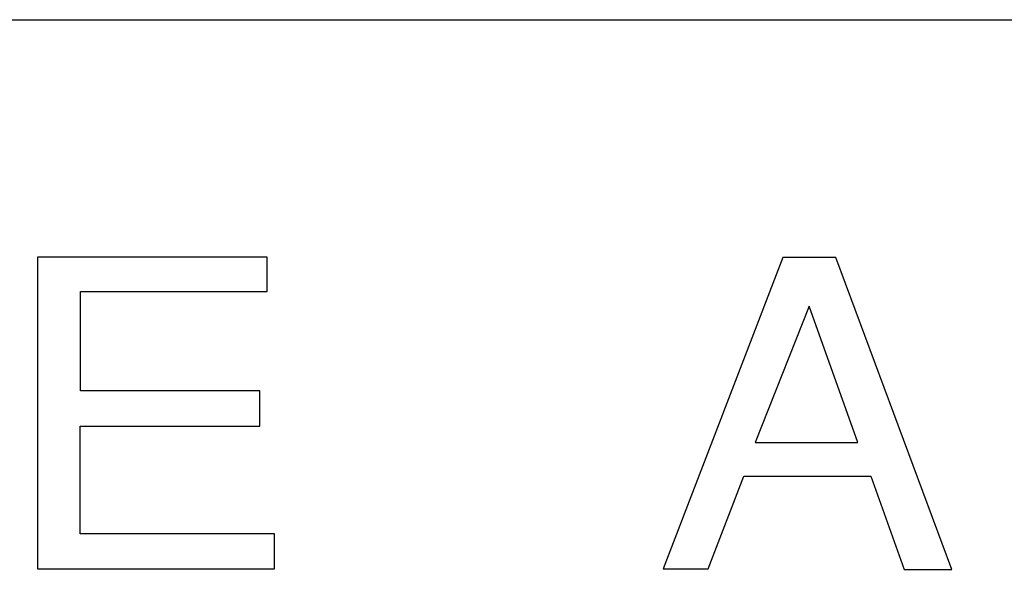
# Model space of a CAD drawing. Extents: x 0.3 to 59.4, y 12 to 48.6.
# Drawn here: x 52.1 to 53.3, y 17.7 to 18.3 of the extents above; entities that cross this region are included whole.
import ezdxf

# ---------------------------------------------------------------- set-up
doc = ezdxf.new("R2010")
doc.units = 0
doc.layers.get('0').update_dxf_attribs({"color": 10, "linetype": 'CONTINUOUS'})

msp = doc.modelspace()

# ---------------------------------------------------------------- linework, layer by layer
at = {"color": 14, "linetype": 'CONTINUOUS'}
msp.add_line((42.0258, 18.3395), (59.1207, 18.3395), dxfattribs=at)
at = {"color": 10, "linetype": 'CONTINUOUS'}
for p, q in [((52.4226, 18.0426), (52.1356, 18.0426)), ((52.1356, 18.0426), (52.1356, 17.6529)), ((52.4226, 17.9995), (52.4226, 18.0426)), ((53.0673, 18.042), (52.9175, 17.6528)), ((53.1335, 18.042), (53.0673, 18.042)), ((53.2785, 17.6523), (53.1335, 18.042)), ((52.1892, 17.8753), (52.1892, 17.9995)), ((52.1892, 17.9995), (52.4226, 17.9995)), ((53.1003, 17.9815), (53.0327, 17.8107)), ((53.161, 17.8107), (53.1003, 17.9815)), ((52.4133, 17.8753), (52.1892, 17.8753)), ((52.4133, 17.8315), (52.4133, 17.8753)), ((52.1889, 17.6968), (52.1889, 17.8315)), ((52.1889, 17.8315), (52.4133, 17.8315)), ((53.0327, 17.8107), (53.161, 17.8107)), ((52.9741, 17.6528), (53.0186, 17.7688)), ((53.0186, 17.7688), (53.1773, 17.7688)), ((53.1773, 17.7688), (53.2191, 17.6523)), ((52.4319, 17.6968), (52.1889, 17.6968)), ((52.4319, 17.6529), (52.4319, 17.6968)), ((52.1356, 17.6529), (52.4319, 17.6529)), ((52.9175, 17.6528), (52.9741, 17.6528)), ((53.2191, 17.6523), (53.2785, 17.6523))]:
    msp.add_line(p, q, dxfattribs=at)

doc.saveas('drawing.dxf')
